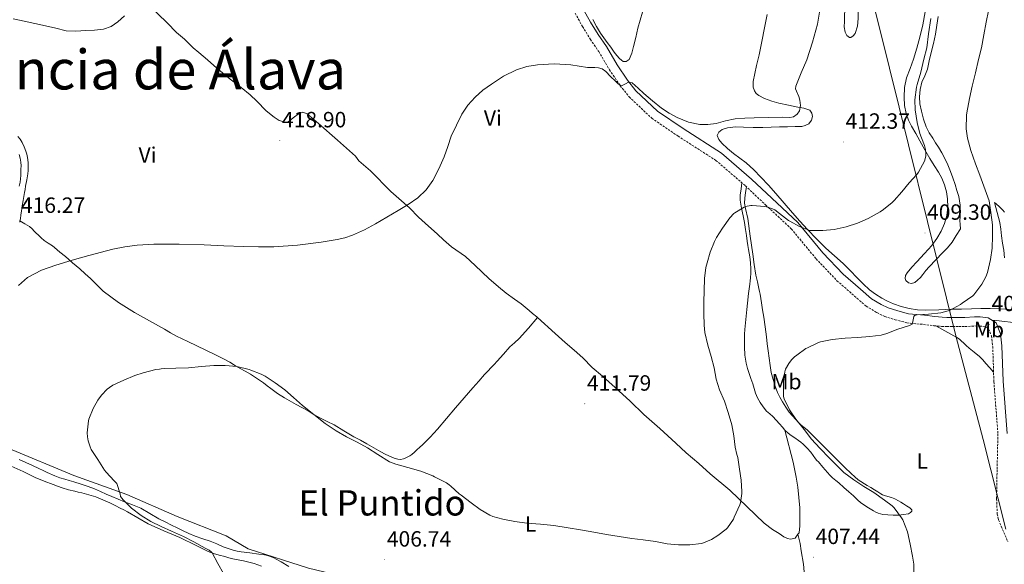
# Model space of a CAD drawing. Units: metres. Extents: x 545342 to 549817, y 4702741 to 4705741.
# Drawn here: x 547088 to 547534, y 4704613 to 4704860 of the extents above; entities that cross this region are included whole.
import ezdxf
from ezdxf.enums import TextEntityAlignment as Align

# ---------------------------------------------------------------- set-up
doc = ezdxf.new("R2010")
doc.units = ezdxf.units.M
doc.header["$MEASUREMENT"] = 0
doc.linetypes.add('TRAZOSX2', pattern=[1.5, 1, -0.5])
for name, color, linetype, lineweight in [('Carátula', 7, 'Continuous', 5), ('Level 1', 19, 'Continuous', 0), ('Level 21', 19, 'Continuous', 0), ('Level 34', 2, 'Continuous', 0), ('Level 36', 19, 'Continuous', 40), ('Level 37', 19, 'Continuous', 0), ('Level 41', 19, 'Continuous', 0), ('Level 45', 19, 'Continuous', 0), ('Level 5', 36, 'Continuous', 0), ('Level 7', 1, 'Continuous', 0)]:
    doc.layers.add(name, color=color, linetype=linetype, lineweight=lineweight)
doc.styles.add('Arial', font='ARIAL.TTF', dxfattribs={"height": 0.2})

# ---------------------------------------------------------------- blocks, each defined once
blk = doc.blocks.new('5PATER')
at = {"layer": 'Carátula', "linetype": 'Continuous', "lineweight": 5}
h = blk.add_hatch(color=250, dxfattribs=at)
edge = h.paths.add_edge_path()
edge.add_ellipse((0, 0), major_axis=(-1.33, -1.34), ratio=0.999422, start_angle=0, end_angle=360)

msp = doc.modelspace()

# ---------------------------------------------------------------- linework, layer by layer
at = {"layer": 'Level 1', "color": 19, "linetype": 'Continuous', "lineweight": 0}
msp.add_polyline3d([(547363.88, 4705461.58, 418.65), (547361.18, 4705429.56, 414.83), (547357.84, 4705408.53, 415.76), (547354.48, 4705388.51, 418.34), (547350.86, 4705368.74, 420.46), (547358.54, 4705335.04, 420.01), (547371.89, 4705280.46, 414.86), (547388.87, 4705214.11, 416.69), (547406.56, 4705142.95, 420.86), (547436.41, 4705020.1, 411.93), (547454.48, 4704949.2, 413.61), (547478.27, 4704855.24, 411.92), (547512.57, 4704716.71, 403.94), (547524.91, 4704669.74, 400.75), (547535.11, 4704629.09, 401.04)], dxfattribs=at)
at = {"layer": 'Level 21', "color": 19, "linetype": 'Continuous', "lineweight": 0}
msp.add_polyline3d([(547343.44, 4704865.29, 415.48), (547346.88, 4704859.08, 415.43), (547350.33, 4704853.44, 415.22), (547354.11, 4704847.92, 415.17), (547358.96, 4704839.65, 414.68), (547363.73, 4704832.67, 414.63), (547367.46, 4704827.95, 413.84), (547377.26, 4704818.7, 413.16), (547388.85, 4704810.8, 412.13), (547406.2, 4704799.67, 411.04), (547419.87, 4704787.88, 410.16), (547429.12, 4704779.14, 409.62), (547440.93, 4704768.16, 409.25), (547452.24, 4704754.45, 407.67), (547461.49, 4704744.77, 406.93), (547469.29, 4704737.94, 406.66), (547474.26, 4704733.61, 406.18), (547478.68, 4704730.95, 405.49), (547481.84, 4704729.41, 405.28), (547486.17, 4704728.05, 404.76), (547491.09, 4704726.73, 404.42), (547498.28, 4704726.06, 403.64), (547503.03, 4704725.47, 403.67), (547506.29, 4704725.18, 403.54), (547508.37, 4704725.09, 403.48), (547511.07, 4704725.07, 403.44), (547513.88, 4704725.07, 403.41), (547516.52, 4704725.1, 403.48), (547520.98, 4704725.38, 403.12), (547523.54, 4704725.34, 403.11), (547527.18, 4704724.9, 402.72), (547530.71, 4704722.73, 402.39), (547532.69, 4704717.72, 402.16), (547533.35, 4704712.29, 401.99), (547533.88, 4704696.25, 401.16), (547535.73, 4704672.4, 400.4)], dxfattribs=at)
at = {"layer": 'Level 21', "color": 19, "linetype": 'TRAZOSX2', "lineweight": 0}
msp.add_polyline3d([(547339.91, 4704863.12, 415.48), (547343.3, 4704857, 415.43), (547346.85, 4704851.19, 415.22), (547350.61, 4704845.7, 415.17), (547355.46, 4704837.43, 414.68), (547360.39, 4704830.21, 414.63), (547364.4, 4704825.14, 413.84), (547374.66, 4704815.46, 413.16), (547386.56, 4704807.35, 412.13), (547403.71, 4704796.34, 411.04), (547417.09, 4704784.8, 410.16), (547426.29, 4704776.11, 409.62), (547437.9, 4704765.31, 409.25), (547449.14, 4704751.7, 407.67), (547458.62, 4704741.78, 406.93), (547466.56, 4704734.82, 406.66), (547471.81, 4704730.24, 406.18), (547476.7, 4704727.3, 405.49), (547480.3, 4704725.55, 405.28), (547485.01, 4704724.07, 404.76), (547490.35, 4704722.64, 404.42), (547497.82, 4704721.94, 403.64), (547502.59, 4704721.35, 403.67), (547506.02, 4704721.04, 403.54), (547508.27, 4704720.95, 403.48), (547511.06, 4704720.93, 403.44), (547513.9, 4704720.93, 403.41), (547516.67, 4704720.96, 403.48), (547521.07, 4704721.23, 403.12), (547523.26, 4704721.2, 403.11), (547525.78, 4704720.9, 402.72), (547527.36, 4704719.92, 402.39), (547528.64, 4704716.69, 402.16), (547529.22, 4704711.97, 401.99), (547529.74, 4704696.02, 401.16), (547531.58, 4704672.29, 400.4), (547531.2, 4704655.94, 400.36), (547530.97, 4704642.83, 400.52), (547531.26, 4704635.91, 400.77), (547531.87, 4704633.25, 400.85), (547533.09, 4704630.37, 401.03), (547536.09, 4704623.3, 401.09)], dxfattribs=at)
at = {"layer": 'Level 34', "color": 19, "linetype": 'Continuous', "lineweight": 13, "ltscale": 0.5}
msp.add_polyline3d([(547082.97, 4704665.77, 411.07), (547112.76, 4704653.49, 410.61), (547136.72, 4704644.73, 410.05), (547159.5, 4704634.79, 409.52), (547181.71, 4704626.02, 408.76), (547191.64, 4704620.17, 408.65), (547219.1, 4704611.41, 407.54), (547243.64, 4704605.56, 407.03), (547258.6, 4704601.47, 406.87), (547270.87, 4704594.45, 407.07), (547281.97, 4704583.93, 406.83), (547288.98, 4704575.75, 406.55), (547299.49, 4704568.73, 406.27), (547318.78, 4704564.64, 405.53), (547354.18, 4704552.07, 404.42), (547373.46, 4704546.81, 404.04), (547388.65, 4704536.87, 403.11), (547403.84, 4704527.52, 402.5), (547423.12, 4704521.67, 402), (547445.32, 4704517.58, 401.06), (547471.03, 4704517.58, 399.95), (547486.81, 4704519.92, 399.09), (547504.34, 4704515.24, 398.57), (547545.82, 4704500.63, 397.52)], dxfattribs=at)
at = {"layer": 'Level 36', "color": 92, "linetype": 'Continuous', "lineweight": 0}
for points in [[(547465.08, 4704879.32, 412.31), (547464.17, 4704875.37, 412.5), (547463.26, 4704871.43, 412.69), (547462.69, 4704868.45, 412.96), (547462.28, 4704865.45, 413.22), (547462.05, 4704862.36, 413.26), (547461.96, 4704859.27, 413.17), (547461.95, 4704856.87, 413.04), (547462.34, 4704854.47, 412.92), (547463.14, 4704853.03, 412.9), (547464.25, 4704852.1, 412.87), (547464.89, 4704852.09, 412.82), (547465.97, 4704852.77, 412.72), (547466.82, 4704853.86, 412.65), (547467.93, 4704857.27, 412.52), (547468.18, 4704860.71, 412.47), (547468.23, 4704864.3, 412.48), (547468.18, 4704867.89, 412.49), (547468.26, 4704871.35, 412.53), (547468.12, 4704873.03, 412.53), (547467.59, 4704874.6, 412.5), (547466.34, 4704876.96, 412.41), (547465.08, 4704879.32, 412.31)], [(547146.51, 4704866.82, 419.25), (547154.94, 4704858.73, 418.82), (547159.18, 4704854.41, 418.69), (547162.83, 4704851.35, 418.61), (547166.77, 4704847.41, 418.52), (547169.28, 4704845.29, 418.45), (547173.33, 4704841.96, 418.37), (547177.44, 4704838.09, 418.24), (547183.52, 4704833.11, 417.99), (547188.5, 4704829.33, 417.94), (547192.58, 4704826.02, 417.94), (547195.63, 4704823.14, 417.96), (547199.86, 4704818.87, 417.96), (547203.47, 4704815.89, 417.99), (547205.76, 4704814.42, 417.99), (547208.45, 4704813.73, 417.96), (547209.89, 4704813.88, 417.91), (547212.77, 4704816.04, 417.67), (547214.32, 4704817.27, 417.59), (547216.48, 4704818.21, 417.35), (547218.43, 4704817.41, 417.35), (547220.56, 4704815.7, 417.36), (547223.62, 4704813.03, 417.38), (547232.18, 4704805.53, 417.32), (547240.32, 4704798.21, 416.98), (547241.89, 4704796.2, 416.77), (547247.17, 4704791.53, 416.37), (547256.42, 4704782.28, 414.87), (547264.8, 4704774.84, 414.23), (547268.88, 4704770.61, 413.84), (547272, 4704767.8, 413.73), (547277.6, 4704762.85, 413.16), (547280.27, 4704760.33, 412.79), (547283.94, 4704757.14, 412.68), (547290.16, 4704752.73, 412.66), (547294.64, 4704748.63, 412.56), (547300.85, 4704742.76, 412.44), (547305.17, 4704739, 412.42), (547308.62, 4704736.15, 412.44), (547312.45, 4704733.38, 412.42), (547315.49, 4704731.29, 412.42), (547319.14, 4704728.28, 412.42), (547320.66, 4704726.82, 412.42), (547322.58, 4704725.37, 412.42), (547322.9, 4704725.07, 412.42)], [(547347.93, 4704860.23, 416.63), (547349.67, 4704857.11, 416.49), (547351.46, 4704854.01, 416.34), (547352.98, 4704851.9, 416.2), (547354.52, 4704849.8, 416.09), (547356.04, 4704847.61, 416.05), (547357.56, 4704845.42, 416.04), (547358.76, 4704843.97, 416.03), (547360.07, 4704842.6, 416.02), (547360.87, 4704841.85, 416.02), (547361.72, 4704841.21, 416.02), (547363.12, 4704841.13, 416.03), (547364.36, 4704842.04, 416.04), (547365.64, 4704844.95, 416.07), (547366.42, 4704847.93, 416.2), (547367.37, 4704852.09, 416.52), (547368.38, 4704856.23, 416.84), (547369.4, 4704859.91, 417.13), (547370.44, 4704863.59, 417.41)], [(547432.33, 4704822.3, 414.93), (547429.04, 4704823.21, 415.1), (547425.8, 4704824.38, 415.25), (547423.16, 4704825.71, 415.37), (547422.05, 4704826.67, 415.42), (547421.18, 4704827.91, 415.48), (547420.61, 4704829.57, 415.55), (547420.56, 4704832.12, 415.65), (547422.21, 4704839.42, 415.94), (547423.34, 4704844.21, 416.12), (547424.58, 4704850.31, 416.36), (547425.82, 4704856.41, 416.6), (547427.04, 4704862.47, 416.75)], [(547496.23, 4704805.16, 409.59), (547494.35, 4704808.49, 409.73), (547492.47, 4704811.81, 409.88), (547491.1, 4704814.6, 409.9), (547489.99, 4704817.56, 409.91), (547489.21, 4704821.29, 410.2), (547489.06, 4704825.03, 410.47), (547489.3, 4704829.39, 410.47), (547490.17, 4704833.75, 410.47), (547491.78, 4704838.04, 410.57), (547493.38, 4704842.26, 410.66), (547494.86, 4704847.19, 410.78), (547496.18, 4704852.17, 410.89), (547497.52, 4704857.88, 410.92), (547498.65, 4704863.64, 410.9)], [(547504.52, 4704861.65, 408.15), (547503.89, 4704857.6, 408.15), (547503.22, 4704853.56, 408.13), (547502.3, 4704849.37, 408.28), (547501.26, 4704845.21, 408.36), (547500.44, 4704841.44, 408.26), (547499.62, 4704837.67, 408.1), (547498.45, 4704834.73, 407.95), (547497.14, 4704831.78, 407.8), (547496.3, 4704828.51, 407.66), (547495.98, 4704825.22, 407.53), (547496.24, 4704821.93, 407.37), (547496.89, 4704818.63, 407.21), (547497.77, 4704815.02, 407.07), (547499.05, 4704811.56, 406.97), (547500.47, 4704808.9, 406.93), (547502.02, 4704806.34, 406.89), (547503.35, 4704804.31, 406.69), (547504.66, 4704802.28, 406.5), (547506.12, 4704799.76, 406.48), (547507.48, 4704797.19, 406.45), (547508.89, 4704794.31, 406.41), (547510.1, 4704791.35, 406.37), (547511.13, 4704788.36, 406.34), (547512.12, 4704785.37, 406.33), (547513.01, 4704782.66, 406.32), (547513.85, 4704779.91, 406.33), (547514.44, 4704776.02, 406.33)], [(547537.2, 4704728.77, 402.12), (547532.67, 4704729.07, 402.88), (547528.12, 4704729.14, 403.62), (547523.87, 4704729.1, 404.15), (547519.6, 4704729.03, 404.45), (547515.08, 4704728.92, 404.66), (547510.56, 4704728.81, 404.87), (547504.76, 4704728.62, 405.14), (547498.96, 4704728.42, 405.43), (547495.12, 4704728.56, 405.7), (547491.28, 4704729.11, 406.01), (547487.71, 4704730.01, 406.3), (547484.26, 4704731.27, 406.61), (547481.55, 4704732.48, 407.14), (547478.93, 4704733.86, 407.7), (547476.02, 4704735.59, 408.05), (547473.33, 4704737.64, 408.23), (547470.52, 4704740.35, 408.3), (547467.76, 4704743.11, 408.34), (547464.58, 4704746.38, 408.33), (547461.38, 4704749.62, 408.34), (547457.52, 4704753.12, 408.51), (547453.62, 4704756.58, 408.77), (547449.35, 4704760.73, 409.11), (547445.2, 4704765, 409.45), (547441.8, 4704768.72, 409.71), (547438.45, 4704772.5, 409.97), (547434.71, 4704776.89, 410.26), (547430.97, 4704781.29, 410.55), (547427.59, 4704785.08, 410.9), (547424.13, 4704788.79, 411.32), (547420.87, 4704792.07, 411.78), (547417.41, 4704795.16, 412.18), (547414.6, 4704797.33, 412.34), (547411.73, 4704799.45, 412.49), (547409.02, 4704801.67, 412.65), (547406.39, 4704804.07, 412.82), (547404.99, 4704805.8, 412.95), (547404.34, 4704807.64, 413.09), (547405.04, 4704809.14, 413.25), (547406.61, 4704810.33, 413.38), (547409.02, 4704811.17, 413.48), (547412.62, 4704811.53, 413.56), (547416.25, 4704811.46, 413.65), (547420.65, 4704811.32, 413.86), (547425.05, 4704811.27, 414.04), (547428.84, 4704811.4, 414.06), (547432.63, 4704811.53, 414.01), (547436.13, 4704811.61, 413.93), (547439.62, 4704811.69, 413.85), (547442.74, 4704811.74, 413.89), (547444.27, 4704812.1, 413.93), (547445.8, 4704812.98, 413.96), (547447.02, 4704814.53, 413.85), (547447.45, 4704816.18, 413.77), (547447.29, 4704817.81, 413.98), (547446.28, 4704819.17, 414.23), (547443.63, 4704820.08, 414.44), (547440.95, 4704820.49, 414.6), (547436.64, 4704821.39, 414.76), (547432.33, 4704822.3, 414.93)], [(547087.3, 4704807.23, 415.88), (547088.38, 4704805.89, 415.88), (547089.31, 4704804.44, 415.88), (547090.24, 4704802.54, 415.88), (547090.96, 4704800.55, 415.88), (547091.38, 4704799.09, 415.88), (547091.68, 4704797.61, 415.88), (547091.95, 4704795.42, 415.88), (547092.02, 4704793.23, 415.89), (547091.93, 4704791.76, 415.9), (547091.76, 4704790.3, 415.91), (547091.31, 4704787.47, 415.92), (547090.83, 4704784.67, 415.92), (547090.56, 4704783.19, 415.93), (547090.29, 4704781.71, 415.94), (547089.96, 4704779.89, 415.94), (547089.65, 4704778.07, 415.94), (547089.26, 4704775.72, 415.94), (547088.89, 4704773.37, 415.94), (547088.67, 4704771.63, 415.94), (547088.46, 4704769.9, 415.94), (547088.26, 4704768.91, 415.94)], [(547514.44, 4704776.02, 406.33), (547514.49, 4704772.1, 406.34), (547514.4, 4704770.59, 406.26), (547514.36, 4704769.09, 406.34), (547514.46, 4704767.19, 406.79), (547514.57, 4704765.29, 407.24), (547512.69, 4704762.26, 407.24), (547510.82, 4704759.24, 407.24), (547508.74, 4704756.74, 407.19), (547506.41, 4704754.44, 407.11), (547503.39, 4704751.27, 407.02), (547500.39, 4704748.09, 406.92), (547498.97, 4704746.38, 406.82), (547497.59, 4704744.63, 406.73), (547496.44, 4704743.27, 406.7), (547495.19, 4704741.94, 406.68), (547493.84, 4704740.98, 406.66), (547492.39, 4704740.5, 406.69), (547491.09, 4704740.83, 407.06), (547489.89, 4704741.89, 407.56), (547489.52, 4704742.73, 407.76), (547489.75, 4704744.08, 408.03), (547490.48, 4704745.27, 408.25), (547492.62, 4704747.85, 408.61), (547494.82, 4704750.37, 408.81), (547498.24, 4704754.05, 408.95), (547501.62, 4704757.75, 409.09), (547503.92, 4704760.86, 409.24), (547505.88, 4704764.26, 409.35), (547507.42, 4704767.75, 409.36), (547508.41, 4704771.4, 409.35), (547508.8, 4704775.12, 409.36), (547508.66, 4704778.84, 409.37), (547508.21, 4704782.1, 409.36), (547507.34, 4704785.32, 409.35), (547506.12, 4704788.21, 409.34), (547504.66, 4704790.95, 409.33), (547502.66, 4704794.08, 409.33), (547500.71, 4704797.22, 409.35), (547498.47, 4704801.19, 409.45), (547496.23, 4704805.16, 409.59)], [(547087.95, 4704784.58, 415.66), (547088.33, 4704786.52, 415.67), (547088.62, 4704789.41, 415.67), (547088.73, 4704792.3, 415.67), (547088.74, 4704793.9, 415.67), (547088.67, 4704795.5, 415.67), (547088.41, 4704797.28, 415.67), (547087.98, 4704799.03, 415.67)], [(547415.56, 4704786.12, 410.27), (547415.17, 4704783.37, 410.05), (547414.79, 4704780.61, 409.84), (547414.74, 4704778.26, 409.7), (547415.39, 4704774.72, 409.57), (547416.16, 4704771.19, 409.43), (547416.66, 4704768.09, 409.16), (547417.14, 4704764.99, 408.9), (547417.53, 4704762.31, 408.89), (547417.92, 4704759.63, 408.9), (547418.19, 4704757.79, 408.75), (547418.46, 4704755.94, 408.63), (547418.78, 4704754.3, 408.61), (547419.1, 4704752.66, 408.6), (547419.45, 4704749.94, 408.58), (547419.57, 4704747.2, 408.56), (547419.53, 4704745.15, 408.56), (547419.38, 4704743.09, 408.56), (547419.22, 4704741.65, 408.57), (547419.06, 4704740.21, 408.58), (547418.58, 4704735.92, 408.59), (547418.11, 4704731.64, 408.6), (547417.76, 4704728.65, 408.6), (547417.41, 4704725.67, 408.6), (547417.12, 4704722.67, 408.58), (547416.88, 4704719.67, 408.53), (547416.75, 4704717.59, 408.46), (547416.66, 4704715.51, 408.39), (547416.64, 4704713.66, 408.34), (547416.69, 4704711.81, 408.31), (547416.86, 4704708.04, 408.3), (547417.42, 4704704.29, 408.29), (547418.07, 4704701.97, 408.29), (547418.82, 4704699.68, 408.29), (547419.62, 4704697.36, 408.28), (547420.42, 4704695.04, 408.28), (547421.07, 4704692.89, 408.3), (547421.73, 4704690.72, 408.32), (547422.63, 4704688.61, 408.32), (547423.76, 4704686.58, 408.31), (547425.11, 4704684.51, 408.31), (547426.69, 4704682.63, 408.31), (547428.13, 4704681.37, 408.31), (547429.57, 4704680.1, 408.31), (547431.06, 4704678.49, 408.27), (547432.54, 4704676.87, 408.21), (547433.85, 4704675.34, 408.18), (547434.99, 4704674.03, 408.15)], [(547416.73, 4704776.87, 409.39), (547416.78, 4704779.15, 409.59), (547417.21, 4704781.73, 409.86), (547417.62, 4704784.3, 410.13)], [(547449.05, 4704670.23, 403.48), (547447.07, 4704672.17, 403.52), (547445.04, 4704674.07, 403.57), (547443.7, 4704675.15, 403.62), (547442.38, 4704676.26, 403.68), (547441.17, 4704677.51, 403.85), (547439.98, 4704678.79, 404), (547438.46, 4704680.44, 404.06), (547436.98, 4704682.13, 404.12), (547435.36, 4704684.39, 404.19), (547433.95, 4704686.79, 404.26), (547432.78, 4704688.9, 404.32), (547431.73, 4704691.08, 404.39), (547430.56, 4704693.96, 404.51), (547429.63, 4704696.92, 404.66), (547428.84, 4704700.1, 404.8), (547428.26, 4704703.32, 404.93), (547427.82, 4704706.62, 405.02), (547427.41, 4704709.92, 405.11), (547427.04, 4704713.12, 405.35), (547426.67, 4704716.31, 405.64), (547426.08, 4704720.77, 405.76), (547425.42, 4704725.24, 405.89), (547424.9, 4704728.49, 406.28), (547424.37, 4704731.73, 406.68), (547424.08, 4704733.66, 406.74), (547423.76, 4704735.59, 406.8), (547423.48, 4704736.94, 406.96), (547423.18, 4704738.29, 407.11), (547422.54, 4704741.3, 407.3), (547421.9, 4704744.31, 407.49), (547421.08, 4704749.07, 407.93), (547420.42, 4704753.84, 408.34), (547419.28, 4704761.91, 408.7), (547418.14, 4704769.97, 409.03), (547417.12, 4704774.57, 409.25), (547416.73, 4704776.87, 409.39)], [(547530.09, 4704777.22, 404.58), (547531.25, 4704772.68, 404.68), (547532.41, 4704768.13, 404.77), (547532.88, 4704765.16, 404.92), (547533.19, 4704762.15, 405.08), (547533.72, 4704758.85, 405.16), (547534.23, 4704755.54, 405.21), (547534.59, 4704752.13, 405.3)], [(547534.59, 4704772.79, 403.98), (547533.86, 4704773.81, 404.05), (547531.98, 4704775.52, 404.32), (547530.09, 4704777.22, 404.58)], [(547088.26, 4704768.91, 415.94), (547088.14, 4704768.32, 415.93)], [(547088.26, 4704768.91, 415.94), (547090.46, 4704767.63, 415.89), (547092.65, 4704766.36, 415.86), (547093.75, 4704765.34, 415.86), (547094.75, 4704764.19, 415.86), (547095.64, 4704763.37, 415.86), (547096.53, 4704762.55, 415.86), (547097.9, 4704761.27, 415.82), (547099.28, 4704759.99, 415.7), (547101.12, 4704758.73, 415.38), (547103.01, 4704757.51, 415.06), (547103.92, 4704756.76, 414.98), (547106.39, 4704754.72, 414.88), (547108.86, 4704752.68, 414.74), (547112.15, 4704749.91, 414.42), (547115.4, 4704747.11, 414.07), (547117.86, 4704744.95, 413.76), (547120.28, 4704742.75, 413.48), (547123.13, 4704739.84, 413.35), (547126.03, 4704736.97, 413.25), (547132.9, 4704731.82, 412.76), (547140.24, 4704727.35, 412.26), (547147.04, 4704723.55, 411.85), (547153.84, 4704719.74, 411.48), (547156.51, 4704718.19, 411.44), (547159.2, 4704716.68, 411.43), (547161.78, 4704715.43, 411.3), (547164.38, 4704714.23, 411.17), (547168.46, 4704712.23, 411.06), (547172.54, 4704710.23, 410.96), (547176.66, 4704708.24, 410.91), (547180.78, 4704706.23, 410.85), (547183.36, 4704704.75, 410.7), (547185.9, 4704703.21, 410.53), (547188.1, 4704702.01, 410.5), (547190.3, 4704700.81, 410.47), (547192.72, 4704699.34, 410.32), (547195.1, 4704697.8, 410.2), (547196.86, 4704696.61, 410.18), (547198.6, 4704695.38, 410.18), (547200.3, 4704694.1, 410.2), (547202, 4704692.81, 410.21), (547205.06, 4704690.65, 410.23), (547208.22, 4704688.63, 410.24), (547213.52, 4704685.65, 410.25), (547218.84, 4704682.71, 410.26), (547221.55, 4704681.1, 410.26), (547224.27, 4704679.5, 410.26), (547227.48, 4704677.94, 410.2), (547230.68, 4704676.39, 410.12), (547235.14, 4704673.7, 410.15), (547239.6, 4704671.02, 410.16), (547242.57, 4704669.38, 410.09), (547245.53, 4704667.74, 410), (547247.66, 4704666.51, 409.96), (547249.79, 4704665.29, 409.94), (547251.78, 4704664.18, 409.94), (547253.79, 4704663.11, 409.94), (547255.43, 4704662.35, 409.95), (547257.1, 4704661.65, 409.96), (547258.31, 4704661.17, 409.96), (547259.53, 4704660.76, 409.96), (547260.83, 4704660.68, 409.97), (547262.12, 4704661.01, 409.99), (547263.11, 4704661.41, 410.01)], [(547263.11, 4704661.41, 410.01), (547264.06, 4704661.88, 410.04), (547265.01, 4704662.37, 410.1), (547265.88, 4704662.97, 410.2), (547267.05, 4704664.01, 410.41), (547268.2, 4704665.06, 410.6), (547269.48, 4704666.21, 410.7), (547270.75, 4704667.35, 410.8), (547274.24, 4704670.77, 411.14), (547277.52, 4704674.41, 411.44), (547281.59, 4704679.3, 411.71), (547285.68, 4704684.18, 411.92), (547289.61, 4704688.69, 412.13), (547293.55, 4704693.19, 412.34), (547296.2, 4704696.2, 412.5), (547298.86, 4704699.21, 412.6), (547300.32, 4704700.81, 412.61), (547301.81, 4704702.41, 412.61), (547303.18, 4704703.83, 412.62), (547304.56, 4704705.24, 412.63), (547307.46, 4704708.47, 412.64), (547310.35, 4704711.72, 412.64), (547312.47, 4704713.59, 412.66), (547314.54, 4704715.49, 412.64), (547318.72, 4704720.28, 412.53), (547322.9, 4704725.07, 412.42)], [(547322.9, 4704725.07, 412.42), (547330.9, 4704717.88, 412.42), (547335.44, 4704713.77, 412.42), (547339.53, 4704710.33, 412.42), (547343.47, 4704706.76, 412.42), (547347.66, 4704702.47, 412.42), (547352.33, 4704698.47, 412.4), (547358.06, 4704693.33, 412.2), (547364.85, 4704687.16, 411.92), (547371.12, 4704681.13, 411.59), (547378.35, 4704674.71, 410.95), (547385.52, 4704668.1, 410.74), (547390.2, 4704663.65, 410.74), (547396.01, 4704658.87, 410.6), (547401.1, 4704654.18, 410.42), (547410.06, 4704646.71, 409.81), (547425.58, 4704631.86, 407.88), (547429.42, 4704628.87, 407.92), (547432.4, 4704627.14, 407.94), (547434.46, 4704625.67, 407.92), (547436.2, 4704624.89, 407.88), (547437.53, 4704624.61, 407.84), (547439.66, 4704624.98, 407.76), (547440.92, 4704626.77, 407.58)], [(547541.22, 4704722.55, 401.54), (547530.81, 4704723.69, 402.36), (547528.79, 4704723.91, 402.57)], [(547529.6, 4704700.33, 401.38), (547527.88, 4704702.28, 401.92), (547526.16, 4704704.23, 402.47), (547524.71, 4704705.83, 402.63), (547523.18, 4704707.43, 402.61), (547520.85, 4704709.37, 402.75), (547518.5, 4704711.23, 402.93), (547517.25, 4704712.4, 403.12), (547516, 4704713.57, 403.36), (547515.11, 4704714.4, 403.58), (547514.19, 4704715.19, 403.8), (547512.9, 4704716.05, 403.98), (547511.52, 4704716.82, 404.02), (547507.44, 4704719.05, 403.83), (547503.36, 4704721.28, 403.64)], [(547440.92, 4704626.77, 407.58), (547441.42, 4704627.48, 407.51), (547441.76, 4704630.56, 407.46), (547441.84, 4704634.26, 407.48), (547441.77, 4704638.82, 407.51), (547440.94, 4704648.18, 407.56), (547440.05, 4704652.61, 407.56), (547438.75, 4704659.46, 407.57), (547434.99, 4704674.03, 408.15)], [(547434.99, 4704674.03, 408.15), (547435.17, 4704673.83, 408.15), (547436.48, 4704672.62, 408.1), (547437.9, 4704671.54, 408.05), (547439.52, 4704670.45, 408.03), (547441.13, 4704669.36, 408.02), (547442.2, 4704668.52, 408.06), (547443.23, 4704667.64, 408.1), (547445.08, 4704665.88, 408.02), (547446.8, 4704664, 407.94), (547447.87, 4704662.45, 407.92), (547448.94, 4704660.92, 407.91), (547449.56, 4704660.26, 407.91), (547450.17, 4704659.6, 407.91), (547452.22, 4704657.18, 407.91), (547454.27, 4704654.76, 407.91), (547455.4, 4704653.54, 407.77), (547456.59, 4704652.39, 407.59), (547458.04, 4704651.2, 407.51), (547459.5, 4704650.02, 407.44), (547461.79, 4704648, 407.35), (547464.06, 4704645.96, 407.27), (547466.04, 4704644.13, 407.3), (547468.01, 4704642.29, 407.32), (547469.35, 4704641.15, 407.2), (547470.75, 4704640.08, 407.06), (547472.89, 4704638.68, 406.96), (547475.1, 4704637.4, 406.85), (547476.2, 4704636.8, 406.68), (547477.36, 4704636.31, 406.48), (547479.48, 4704635.76, 406.39), (547481.61, 4704635.51, 406.26), (547484.13, 4704635.43, 405.81), (547486.65, 4704635.49, 405.17), (547488.84, 4704635.68, 404.49), (547490.97, 4704636.08, 403.81), (547491.95, 4704636.66, 403.52), (547492.51, 4704637.27, 403.28), (547492.59, 4704637.86, 403.11), (547491.57, 4704638.74, 403.09), (547490.17, 4704639.69, 403.09), (547488.75, 4704640.6, 403.09), (547487.6, 4704641.29, 403.09), (547486.45, 4704641.96, 403.09), (547484.9, 4704642.76, 403.03), (547483.31, 4704643.46, 402.96), (547481.71, 4704643.95, 402.97), (547480.09, 4704644.4, 402.98), (547479.3, 4704644.68, 402.98), (547478.54, 4704645.03, 402.98), (547477.07, 4704645.96, 402.98), (547475.61, 4704646.92, 403), (547473.93, 4704647.9, 403.03), (547472.24, 4704648.88, 403.08), (547468.29, 4704651.48, 403.14), (547466.66, 4704652.84, 403.15), (547465.1, 4704654.28, 403.16), (547462.19, 4704657.04, 403.2), (547459.31, 4704659.84, 403.27), (547457.07, 4704662.15, 403.34), (547454.83, 4704664.45, 403.41), (547453.18, 4704666.04, 403.44), (547451.53, 4704667.64, 403.46), (547450.29, 4704668.93, 403.47), (547449.05, 4704670.23, 403.48)], [(547087.94, 4704660.62, 411.05), (547090.92, 4704659.32, 411.01), (547093.91, 4704657.97, 411), (547096.89, 4704656.6, 411), (547098.77, 4704655.68, 410.96)], [(547082.94, 4704658.25, 412.02), (547089.74, 4704655.18, 411.88), (547092.44, 4704653.85, 411.8), (547095.16, 4704652.55, 411.72), (547099.2, 4704650.9, 411.63), (547103.27, 4704649.34, 411.57), (547105.35, 4704648.52, 411.55), (547107.45, 4704647.75, 411.52), (547110.26, 4704646.97, 411.49), (547113.08, 4704646.28, 411.44), (547114.67, 4704645.9, 411.33), (547116.25, 4704645.51, 411.2), (547119.51, 4704644.67, 411.12), (547122.73, 4704643.67, 411.08), (547125.89, 4704642.4, 411.07), (547128.97, 4704640.97, 411.06), (547131.35, 4704639.84, 411.01), (547133.71, 4704638.67, 410.95), (547135.38, 4704637.77, 410.93), (547137.03, 4704636.86, 410.92), (547141.71, 4704634.14, 410.81), (547146.41, 4704631.47, 410.66), (547153.53, 4704628.32, 410.4), (547160.7, 4704625.27, 410.1), (547163.19, 4704624.04, 409.93), (547165.69, 4704622.81, 409.8), (547168.45, 4704621.46, 409.76), (547171.21, 4704620.12, 409.75), (547173.6, 4704618.97, 409.74), (547176.06, 4704617.99, 409.73), (547178.58, 4704617.27, 409.72), (547181.11, 4704616.62, 409.7), (547182.96, 4704616.14, 409.69), (547184.81, 4704615.67, 409.67), (547187.23, 4704615.16, 409.64), (547189.66, 4704614.68, 409.6)], [(547098.77, 4704655.68, 410.96), (547100.65, 4704654.75, 410.92), (547104.07, 4704653.21, 410.93), (547106.3, 4704652.41, 410.88), (547108.55, 4704651.71, 410.82), (547110.63, 4704651.1, 410.76), (547112.7, 4704650.49, 410.69), (547115.97, 4704649.5, 410.59), (547119.23, 4704648.44, 410.48), (547122.01, 4704647.37, 410.48), (547124.75, 4704646.19, 410.5), (547127.33, 4704645.01, 410.42), (547129.93, 4704643.87, 410.34), (547132.79, 4704642.7, 410.36), (547135.66, 4704641.53, 410.36), (547139.35, 4704640.04, 410.21), (547143.05, 4704638.54, 410.05), (547147.16, 4704636.25, 409.88), (547151.19, 4704633.79, 409.72), (547154.09, 4704632.33, 409.69), (547156.99, 4704630.89, 409.68), (547159.49, 4704629.67, 409.54), (547161.99, 4704628.46, 409.4), (547164.82, 4704627.13, 409.36), (547167.69, 4704625.88, 409.32), (547171.1, 4704624.71, 409.22), (547174.52, 4704623.58, 409.11), (547177.44, 4704622.35, 408.95), (547180.36, 4704621.11, 408.82), (547182.6, 4704620.27, 408.79), (547184.87, 4704619.55, 408.77), (547186.7, 4704619.13, 408.74), (547188.54, 4704618.83, 408.71), (547192.52, 4704618.31, 408.65), (547196.51, 4704617.8, 408.58), (547198.54, 4704617.54, 408.47), (547200.55, 4704617.15, 408.32)], [(547440.92, 4704626.77, 407.58), (547441.92, 4704622.63, 407.43), (547442.41, 4704619.19, 407.41), (547443.37, 4704613.13, 407.12), (547443.95, 4704607.88, 406.85), (547444.35, 4704597.29, 406.87), (547444.49, 4704594.15, 406.84), (547444.97, 4704590.98, 406.84)], [(547200.55, 4704617.15, 408.32), (547203.1, 4704616.21, 408.14), (547206.68, 4704614.24, 407.86), (547210.17, 4704612.09, 407.59)], [(547189.66, 4704614.68, 409.6), (547192.06, 4704614.16, 409.54), (547194.44, 4704613.53, 409.46), (547197.76, 4704612.24, 409.37)]]:
    msp.add_polyline3d(points, dxfattribs=at)
at = {"layer": 'Level 5', "color": 36, "linetype": 'Continuous', "lineweight": 0}
for points in [[(547519.28, 4704800.81, 405.01), (547517.74, 4704806.43, 405.01), (547517.23, 4704810.62, 405.01), (547517.26, 4704816.78, 405.01), (547517.46, 4704817.95, 405.01), (547518.64, 4704824.36, 405.01), (547519.94, 4704830.07, 405.01), (547521.36, 4704836.01, 405.01), (547522.8, 4704842.06, 405.01), (547524.06, 4704847.32, 405.01), (547525.22, 4704853.35, 405.01), (547526.29, 4704858.97, 405.01), (547527.33, 4704864.14, 405.01), (547528.78, 4704869.72, 405.01), (547530.5, 4704874.71, 405.01), (547532.14, 4704879.53, 405.01), (547533.98, 4704884.83, 405.01), (547535.34, 4704889.88, 405.01)], [(547364.19, 4704831.79, 415.01), (547365.82, 4704831.53, 415.01), (547368.53, 4704829.12, 415.01), (547371.12, 4704826.7, 415.01), (547375.05, 4704823.32, 415.01), (547379.05, 4704820, 415.01), (547382.49, 4704817.68, 415.01), (547386.22, 4704815.72, 415.01), (547391.25, 4704813.65, 415.01), (547396.44, 4704812.57, 415.01), (547400.14, 4704812.61, 415.01), (547403.82, 4704813.13, 415.01), (547408.16, 4704814.29, 415.01), (547412.53, 4704815.23, 415.01), (547416.84, 4704815.49, 415.01), (547421.15, 4704815.66, 415.01), (547427.44, 4704815.79, 415.01), (547433.74, 4704815.88, 415.01), (547437.21, 4704815.81, 415.01), (547438.91, 4704816.16, 415.01), (547440.59, 4704817.23, 415.01), (547441.68, 4704818.76, 415.01), (547442.05, 4704821.23, 415.01), (547441.82, 4704823.69, 415.01), (547441.37, 4704825.29, 415.01), (547440.21, 4704827.68, 415.01), (547439.85, 4704828.86, 415.01), (547439.92, 4704830.04, 415.01), (547442.34, 4704835.98, 415.01), (547444.88, 4704841.9, 415.01), (547447.58, 4704849.89, 415.01), (547449.86, 4704858.09, 415.01), (547451.6, 4704869.09, 415.01)], [(547085.22, 4704860.5, 420.01), (547090.11, 4704859.49, 420.01), (547094.99, 4704858.46, 420.01), (547099.87, 4704857.43, 420.01), (547104.51, 4704856.23, 420.01), (547109.18, 4704855.15, 420.01), (547113.65, 4704854.97, 420.01), (547118.14, 4704855.23, 420.01), (547122.12, 4704855.43, 420.01), (547126.09, 4704855.84, 420.01), (547129.55, 4704857.03, 420.01), (547132.67, 4704859.15, 420.01), (547135.61, 4704861.87, 420.01)], [(547401.77, 4704624.43, 410.01), (547404.66, 4704626.13, 410.01), (547408.36, 4704629.04, 410.01), (547408.98, 4704629.71, 410.01), (547411.72, 4704633.61, 410.01), (547412.07, 4704634.45, 410.01), (547414.6, 4704640.13, 410.01), (547414.86, 4704640.99, 410.01), (547415.42, 4704645.28, 410.01), (547415.42, 4704646.09, 410.01), (547415.22, 4704651.28, 410.01), (547414.5, 4704656.29, 410.01), (547413.61, 4704661.65, 410.01), (547413.18, 4704662.93, 410.01), (547412.49, 4704666.33, 410.01), (547411.83, 4704671.36, 410.01), (547411.02, 4704676.35, 410.01), (547409.37, 4704682.06, 410.01), (547407.56, 4704687.07, 410.01), (547405.42, 4704692.24, 410.01), (547403.9, 4704697.1, 410.01), (547402.91, 4704702.32, 410.01), (547401.55, 4704707.33, 410.01), (547400.04, 4704712.53, 410.01), (547398.7, 4704718.3, 410.01), (547398.35, 4704721.6, 410.01), (547398.33, 4704726.85, 410.01), (547398.33, 4704732.13, 410.01), (547398.36, 4704737.13, 410.01), (547398.59, 4704742.77, 410.01), (547399.2, 4704747.79, 410.01), (547399.72, 4704749.85, 410.01), (547401.18, 4704754.77, 410.01), (547403.07, 4704759.52, 410.01), (547404.08, 4704761.36, 410.01), (547406.76, 4704765.6, 410.01), (547410.03, 4704770.3, 410.01), (547411.84, 4704772.24, 410.01), (547412.32, 4704772.59, 410.01), (547416.6, 4704775.16, 410.01), (547417.16, 4704775.39, 410.01), (547419.52, 4704775.92, 410.01), (547420.14, 4704775.92, 410.01), (547425.96, 4704775.48, 410.01), (547426.73, 4704775.32, 410.01), (547429.37, 4704774.36, 410.01), (547430.4, 4704773.84, 410.01), (547432.59, 4704772.28, 410.01), (547436.62, 4704769.12, 410.01), (547437.2, 4704768.81, 410.01), (547441.6, 4704766.33, 410.01), (547446.27, 4704764.46, 410.01), (547447.1, 4704764.46, 410.01), (547452.28, 4704764.46, 410.01), (547457.37, 4704765.02, 410.01), (547462.81, 4704766.14, 410.01), (547467.96, 4704767.82, 410.01), (547472.75, 4704770.03, 410.01), (547478.2, 4704772.95, 410.01), (547479.66, 4704773.99, 410.01), (547483.69, 4704777.16, 410.01), (547484.52, 4704778.07, 410.01), (547487.98, 4704782.06, 410.01), (547491.36, 4704786.15, 410.01), (547494.83, 4704789.9, 410.01), (547495.57, 4704790.97, 410.01), (547498.3, 4704795.91, 410.01), (547498.65, 4704797, 410.01), (547498.89, 4704798.35, 410.01), (547498.93, 4704799.27, 410.01), (547498.73, 4704801.29, 410.01), (547498.29, 4704803.05, 410.01), (547498.06, 4704803.82, 410.01), (547496.24, 4704808.55, 410.01), (547494.91, 4704813.58, 410.01), (547494.05, 4704819.21, 410.01), (547493.97, 4704823.79, 410.01), (547494.64, 4704829.48, 410.01), (547494.94, 4704830.7, 410.01), (547496.62, 4704836.33, 410.01), (547497.95, 4704842.27, 410.01), (547499.31, 4704847.43, 410.01), (547500.11, 4704853.66, 410.01), (547501.09, 4704860.71, 410.01)], [(547087.57, 4704739.66, 415.01), (547091.75, 4704743.2, 415.01), (547097.96, 4704746.48, 415.01), (547104.55, 4704748.87, 415.01), (547111.99, 4704751.09, 415.01), (547119.48, 4704753.14, 415.01), (547130.36, 4704756, 415.01), (547135.85, 4704757.18, 415.01), (547141.4, 4704757.95, 415.01), (547149, 4704758.4, 415.01), (547160.4, 4704758.38, 415.01), (547171.8, 4704757.99, 415.01), (547180.7, 4704757.59, 415.01), (547189.59, 4704757.22, 415.01), (547196.45, 4704757.11, 415.01), (547203.31, 4704757.18, 415.01), (547214.06, 4704757.95, 415.01), (547224.79, 4704759.3, 415.01), (547232.03, 4704760.39, 415.01), (547235.59, 4704761.22, 415.01), (547239.08, 4704762.38, 415.01), (547244.38, 4704764.83, 415.01), (547249.47, 4704767.61, 415.01), (547254.62, 4704770.57, 415.01), (547259.74, 4704773.57, 415.01), (547264.22, 4704776.34, 415.01), (547268.57, 4704779.34, 415.01), (547272.36, 4704782.94, 415.01), (547275.37, 4704787.25, 415.01), (547278.2, 4704792.51, 415.01), (547280.57, 4704797.95, 415.01), (547282.19, 4704802.65, 415.01), (547283.8, 4704807.36, 415.01), (547288.51, 4704817.34, 415.01), (547291.27, 4704821.35, 415.01), (547294.57, 4704824.96, 415.01), (547298.13, 4704828.13, 415.01), (547301.95, 4704830.97, 415.01), (547307.48, 4704834.49, 415.01), (547313.39, 4704837.39, 415.01), (547318.05, 4704838.87, 415.01), (547322.83, 4704839.65, 415.01), (547330.4, 4704840.12, 415.01), (547337.93, 4704839.74, 415.01), (547341.73, 4704839.1, 415.01), (547345.52, 4704838.41, 415.01), (547348.86, 4704838.39, 415.01), (547350.52, 4704838.31, 415.01), (547352.11, 4704837.81, 415.01), (547353.85, 4704836.61, 415.01), (547356.02, 4704834.41, 415.01), (547358.17, 4704832.19, 415.01), (547359.22, 4704831.25, 415.01), (547360.33, 4704830.38, 415.01), (547361.24, 4704830.27, 415.01), (547362.7, 4704831.13, 415.01), (547364.19, 4704831.79, 415.01)], [(547493.43, 4704608.29, 405.01), (547493.45, 4704613.21, 405.01), (547492.9, 4704616.8, 405.01), (547491.82, 4704622.33, 405.01), (547490.54, 4704627.89, 405.01), (547488.42, 4704633.36, 405.01), (547487.94, 4704634.24, 405.01), (547484.57, 4704638.81, 405.01), (547483.59, 4704639.71, 405.01), (547480.09, 4704642.17, 405.01), (547475.3, 4704645.71, 405.01), (547470.82, 4704648.49, 405.01), (547466.3, 4704651.39, 405.01), (547461.7, 4704654.83, 405.01), (547459.14, 4704657.29, 405.01), (547455.21, 4704661.31, 405.01), (547450.82, 4704665.74, 405.01), (547447.06, 4704669.92, 405.01), (547443.69, 4704674.22, 405.01), (547439.96, 4704678.91, 405.01), (547437.15, 4704683.17, 405.01), (547434.62, 4704688.24, 405.01), (547434.43, 4704689.28, 405.01), (547434.38, 4704690.7, 405.01), (547434.35, 4704696.03, 405.01), (547434.92, 4704700.46, 405.01), (547435.34, 4704701.61, 405.01), (547436.75, 4704704.16, 405.01), (547438.04, 4704705.9, 405.01), (547439.32, 4704707.21, 405.01), (547440.39, 4704708.05, 405.01), (547444.52, 4704710.94, 405.01), (547445.28, 4704711.39, 405.01), (547449.88, 4704713.66, 405.01), (547451.16, 4704714.04, 405.01), (547456.43, 4704715.04, 405.01), (547462.38, 4704715.66, 405.01), (547467.98, 4704715.93, 405.01), (547473.52, 4704716.43, 405.01), (547478.64, 4704717.1, 405.01), (547481.29, 4704717.87, 405.01), (547486.25, 4704719.8, 405.01), (547491.02, 4704721.34, 405.01), (547491.53, 4704721.44, 405.01), (547492.12, 4704721.72, 405.01), (547492.64, 4704722.11, 405.01), (547492.88, 4704722.57, 405.01), (547492.94, 4704723.29, 405.01), (547493.45, 4704725.53, 405.01), (547493.79, 4704725.96, 405.01), (547494.43, 4704726.17, 405.01), (547494.96, 4704726.23, 405.01), (547500.12, 4704726.55, 405.01), (547505.72, 4704727.19, 405.01), (547509.02, 4704728.03, 405.01), (547509.63, 4704728.28, 405.01), (547514.56, 4704730.94, 405.01), (547515.39, 4704731.53, 405.01), (547520.24, 4704734.89, 405.01), (547520.72, 4704735.43, 405.01), (547524.25, 4704740.25, 405.01), (547526.03, 4704743.48, 405.01), (547526.78, 4704745.45, 405.01), (547528.28, 4704751.42, 405.01), (547529.02, 4704756.52, 405.01), (547529.12, 4704761.98, 405.01), (547529.05, 4704767.18, 405.01), (547528.43, 4704772.71, 405.01), (547527.57, 4704777.98, 405.01), (547527.07, 4704779.66, 405.01), (547525.26, 4704784.67, 405.01), (547523.34, 4704789.67, 405.01), (547521.45, 4704794.78, 405.01), (547519.28, 4704800.81, 405.01)], [(547180.47, 4704608.96, 410.01), (547177.91, 4704613.57, 410.01), (547175.43, 4704618.31, 410.01), (547174.96, 4704618.8, 410.01), (547173.99, 4704619.54, 410.01), (547172.23, 4704620.5, 410.01), (547167.08, 4704623.3, 410.01), (547162.44, 4704625.73, 410.01), (547157.03, 4704628.19, 410.01), (547152.32, 4704630.31, 410.01), (547147.57, 4704632.53, 410.01), (547143.19, 4704635.2, 410.01), (547138.82, 4704638.61, 410.01), (547135.12, 4704642.31, 410.01), (547133.91, 4704643.95, 410.01), (547133.72, 4704645.06, 410.01), (547132.13, 4704649.73, 410.01), (547131.73, 4704650.21, 410.01), (547130.95, 4704650.95, 410.01), (547127.27, 4704654.87, 410.01), (547126.66, 4704655.76, 410.01), (547123.51, 4704660.74, 410.01), (547120.58, 4704665.22, 410.01), (547120.02, 4704666.37, 410.01), (547119.11, 4704669.19, 410.01), (547118.82, 4704670.96, 410.01), (547118.79, 4704672.74, 410.01), (547119.29, 4704678.21, 410.01), (547119.49, 4704678.99, 410.01), (547121.45, 4704683.84, 410.01), (547123.51, 4704687.55, 410.01), (547125.19, 4704689.86, 410.01), (547127.77, 4704692.58, 410.01), (547128.79, 4704693.38, 410.01), (547130.42, 4704694.35, 410.01), (547135.3, 4704696.61, 410.01), (547140.28, 4704698.83, 410.01), (547144.14, 4704700, 410.01), (547149.9, 4704701.43, 410.01), (547151.5, 4704701.6, 410.01), (547152.25, 4704701.79, 410.01), (547153.91, 4704702, 410.01), (547158.92, 4704702.05, 410.01), (547164.71, 4704702.24, 410.01), (547170.63, 4704702.8, 410.01), (547176.17, 4704703.27, 410.01), (547181.22, 4704703.27, 410.01), (547186.54, 4704702.79, 410.01), (547192.12, 4704701.47, 410.01), (547192.87, 4704701.14, 410.01), (547197.61, 4704699.36, 410.01), (547199.38, 4704698.43, 410.01), (547203.93, 4704695.51, 410.01), (547208.26, 4704692.21, 410.01), (547212.22, 4704688.85, 410.01), (547216.28, 4704685.22, 410.01), (547221.42, 4704681.07, 410.01), (547226.6, 4704677.07, 410.01), (547231.54, 4704673.65, 410.01), (547236.26, 4704670.96, 410.01), (547241.11, 4704668.47, 410.01), (547245.74, 4704665.92, 410.01), (547250.52, 4704662.87, 410.01), (547255.82, 4704659.66, 410.01), (547258.6, 4704658.5, 410.01), (547264.07, 4704657.06, 410.01), (547270.02, 4704655.38, 410.01), (547275.35, 4704653.3, 410.01), (547276.2, 4704652.83, 410.01), (547277.08, 4704652.38, 410.01), (547281.67, 4704650.08, 410.01), (547282.86, 4704649.22, 410.01), (547283.51, 4704648.56, 410.01), (547287.34, 4704645.12, 410.01), (547288.28, 4704644.46, 410.01), (547292.76, 4704641.04, 410.01), (547296.89, 4704637.98, 410.01), (547301.22, 4704635.46, 410.01), (547302.57, 4704634.88, 410.01), (547307.13, 4704633.58, 410.01), (547312.6, 4704632.51, 410.01), (547318.01, 4704631.82, 410.01), (547324.25, 4704631.3, 410.01), (547330.26, 4704630.72, 410.01), (547336.74, 4704629.66, 410.01), (547342.33, 4704628.77, 410.01), (547348.42, 4704627.76, 410.01), (547354.17, 4704626.73, 410.01), (547359.96, 4704625.76, 410.01), (547365.69, 4704624.89, 410.01), (547370.82, 4704624.29, 410.01), (547376.41, 4704623.47, 410.01), (547381.58, 4704622.43, 410.01), (547386.81, 4704621.92, 410.01), (547391.93, 4704621.95, 410.01), (547397.18, 4704622.59, 410.01), (547398.14, 4704622.86, 410.01), (547401.77, 4704624.43, 410.01)]]:
    msp.add_polyline3d(points, dxfattribs=at)

# ---------------------------------------------------------------- block references
at = {"layer": 'Level 7', "color": 19, "linetype": 'Continuous', "lineweight": 0, "xscale": 0.09999983015004542, "yscale": 0.09999983015004542}
for p in [(547206.08, 4704805.38, 418.9), (547461.5, 4704804.73, 412.38), (547498.49, 4704763.45, 409.3), (547527.74, 4704721.98, 403.74), (547344.31, 4704685.95, 411.8), (547253.62, 4704615.23, 406.74), (547447.99, 4704616.38, 407.45)]:
    msp.add_blockref('5PATER', p, dxfattribs=at)

# ---------------------------------------------------------------- texts
at = {"layer": 'Level 37', "color": 92, "linetype": 'Continuous', "lineweight": 0, "style": 'Arial'}
for s, p in [('Vi', (547302.61, 4704815.53, 414.37)), ('Vi', (547146.08, 4704798.8, 417.14)), ('Mb', (547527.52, 4704719.62, 402.67)), ('Mb', (547435.72, 4704695.99, 404.98)), ('L', (547497.33, 4704659.97, 402.24)), ('L', (547319.7, 4704631.4, 409.97))]:
    msp.add_text(s, height=7, dxfattribs=at).set_placement(p, align=Align.MIDDLE_CENTER)
at = {"layer": 'Level 41', "color": 19, "linetype": 'Continuous', "lineweight": 0, "style": 'Arial'}
for s, p in [('418.90', (547207.04, 4704809.13, 418.9)), ('412.37', (547462.53, 4704808.48, 412.38)), ('416.27', (547088.7, 4704770.34, 416.28)), ('409.30', (547499.46, 4704767.2, 409.3)), ('403.73', (547528.7, 4704725.73, 403.74)), ('411.79', (547345.28, 4704689.7, 411.8)), ('407.44', (547448.95, 4704620.13, 407.45)), ('406.74', (547254.58, 4704618.98, 406.74))]:
    msp.add_text(s, height=7, dxfattribs=at).set_placement(p, align=Align.BOTTOM_LEFT)
at = {"layer": 'Level 45', "color": 135, "linetype": 'Continuous', "lineweight": 0, "style": 'Arial'}
msp.add_text('Provincia de Álava', height=18, dxfattribs=at).set_placement((547026.35, 4704822.91, 415.21), align=Align.BOTTOM_LEFT)
at = {"layer": 'Level 45', "color": 19, "linetype": 'Continuous', "lineweight": 0, "style": 'Arial'}
msp.add_text('El Puntido', height=11.5, dxfattribs=at).set_placement((547252.43, 4704641.01, 408.88), align=Align.MIDDLE_CENTER)

doc.saveas('drawing.dxf')
